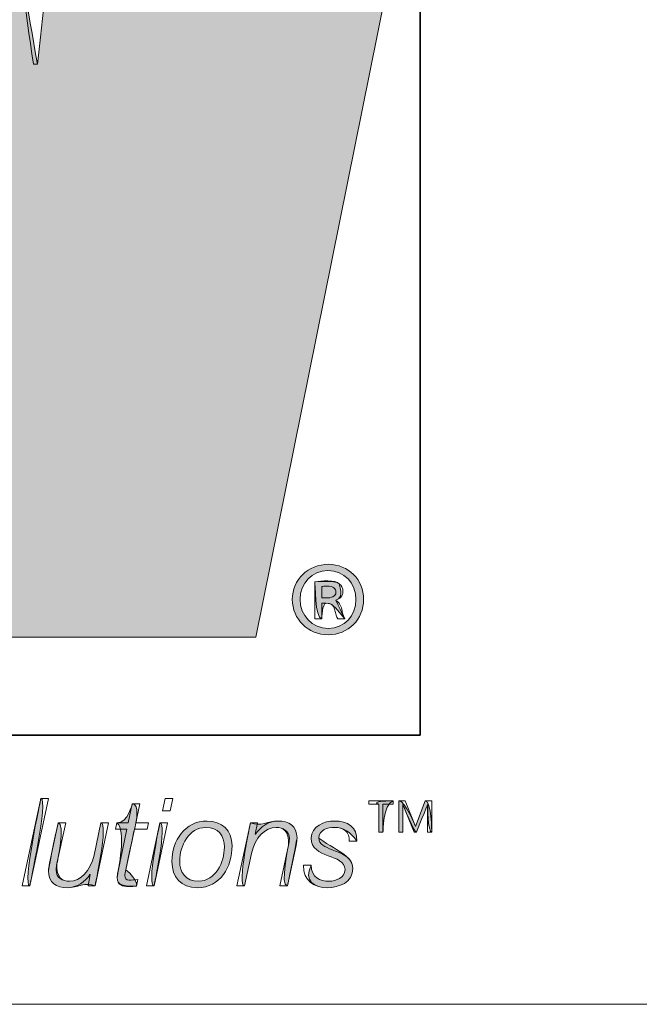
# Model space of a CAD drawing. Units: inches. Extents: x -2.3 to 13.3, y 3.1 to 13.9.
# Drawn here: x 7.2 to 7.4, y 3.1 to 3.5 of the extents above; entities that cross this region are included whole.
import ezdxf

# ---------------------------------------------------------------- set-up
doc = ezdxf.new("R2010")
doc.units = ezdxf.units.IN
doc.header["$MEASUREMENT"] = 0
doc.layers.add('Layer 1', color=7, linetype='Continuous')

# ---------------------------------------------------------------- blocks, each defined once
blk = doc.blocks.new('block 3')
at = {"layer": 'Layer 1', "color": 7, "lineweight": 18, "true_color": 0xffffff}
blk.add_lwpolyline([(-2.29514, 3.12702), (13.29514, 3.12702)], dxfattribs=at)
blk = doc.blocks.new('block 57')
at = {"layer": 'Layer 1', "color": 8, "lineweight": 35, "true_color": 0x6d6e70}
blk.add_lwpolyline([(7.30821, 3.22178), (6.4768, 3.22178), (6.4768, 3.8202), (7.30821, 3.8202), (7.30821, 3.22178)], dxfattribs=at)
blk = doc.blocks.new('block 61')
at = {"layer": 'Layer 1', "lineweight": 0}
blk.add_open_spline([(7.21729, 3.7879), (7.21729, 3.7879), (7.18558, 3.57357), (7.18558, 3.57357), (7.17918, 3.53193), (7.17775, 3.49108), (7.17357, 3.45794), (7.17357, 3.45794), (7.17213, 3.45794), (7.17213, 3.45794), (7.16649, 3.49669), (7.16228, 3.53477), (7.15595, 3.57357), (7.15595, 3.57357), (7.11934, 3.7879), (7.11934, 3.7879), (7.11934, 3.7879), (6.99587, 3.7879), (6.99587, 3.7879), (6.99587, 3.7879), (6.95847, 3.57357), (6.95847, 3.57357), (6.95143, 3.53408), (6.95071, 3.49527), (6.94653, 3.45577), (6.94653, 3.45577), (6.94509, 3.45577), (6.94509, 3.45577), (6.94017, 3.49527), (6.93596, 3.53408), (6.93031, 3.57357), (6.93031, 3.57357), (6.89856, 3.7879), (6.89856, 3.7879), (6.89856, 3.7879), (6.75688, 3.7879), (6.75688, 3.7879), (6.75688, 3.7879), (6.75923, 3.77744), (6.75923, 3.77744), (6.75923, 3.77744), (6.79134, 3.63321), (6.79134, 3.63321), (6.79134, 3.63321), (6.86163, 3.31771), (6.86163, 3.31771), (6.86163, 3.31771), (6.87533, 3.25623), (6.87533, 3.25623), (6.87533, 3.25623), (7.01492, 3.25623), (7.01492, 3.25623), (7.01492, 3.25623), (7.0452, 3.47202), (7.0452, 3.47202), (7.05153, 3.51501), (7.05297, 3.5524), (7.05656, 3.58906), (7.05656, 3.58906), (7.05793, 3.58906), (7.05793, 3.58906), (7.06282, 3.5524), (7.06501, 3.51501), (7.07274, 3.47202), (7.07274, 3.47202), (7.11151, 3.25623), (7.11151, 3.25623), (7.11151, 3.25623), (7.25042, 3.25623), (7.25042, 3.25623), (7.25042, 3.25623), (7.3576, 3.7879), (7.3576, 3.7879), (7.3576, 3.7879), (7.21729, 3.7879), (7.21729, 3.7879)], degree=3, knots=[0, 0, 0, 0, 1, 1, 1, 2, 2, 2, 3, 3, 3, 4, 4, 4, 5, 5, 5, 6, 6, 6, 7, 7, 7, 8, 8, 8, 9, 9, 9, 10, 10, 10, 11, 11, 11, 12, 12, 12, 13, 13, 13, 14, 14, 14, 15, 15, 15, 16, 16, 16, 17, 17, 17, 18, 18, 18, 19, 19, 19, 20, 20, 20, 21, 21, 21, 22, 22, 22, 23, 23, 23, 24, 24, 24, 25, 25, 25, 25], dxfattribs=at)
blk = doc.blocks.new('block 62')
at = {"layer": 'Layer 1', "true_color": 0xee7623}
h = blk.add_hatch(color=30, dxfattribs=at)
h.dxf.hatch_style = 2
edge = h.paths.add_edge_path()
edge.add_spline(control_points=[(7.21729, 3.7879), (7.21729, 3.7879), (7.18558, 3.57357), (7.18558, 3.57357), (7.17918, 3.53193), (7.17775, 3.49108), (7.17357, 3.45794), (7.16649, 3.49669), (7.16228, 3.53477), (7.15595, 3.57357), (7.15595, 3.57357), (7.11934, 3.7879), (7.11934, 3.7879), (7.11934, 3.7879), (6.99587, 3.7879), (6.99587, 3.7879), (6.99587, 3.7879), (6.95847, 3.57357), (6.95847, 3.57357), (6.95143, 3.53408), (6.95071, 3.49527), (6.94653, 3.45577), (6.94017, 3.49527), (6.93596, 3.53408), (6.93031, 3.57357), (6.93031, 3.57357), (6.89856, 3.7879), (6.89856, 3.7879), (6.89856, 3.7879), (6.75688, 3.7879), (6.75688, 3.7879), (6.75688, 3.7879), (6.75923, 3.77744), (6.75923, 3.77744), (6.75923, 3.77744), (6.79134, 3.63321), (6.79134, 3.63321), (6.79134, 3.63321), (6.86163, 3.31771), (6.86163, 3.31771), (6.86163, 3.31771), (6.87533, 3.25623), (6.87533, 3.25623), (6.87533, 3.25623), (7.01492, 3.25623), (7.01492, 3.25623), (7.01492, 3.25623), (7.0452, 3.47202), (7.0452, 3.47202), (7.05153, 3.51501), (7.05297, 3.5524), (7.05656, 3.58906), (7.06282, 3.5524), (7.06501, 3.51501), (7.07274, 3.47202), (7.07274, 3.47202), (7.11151, 3.25623), (7.11151, 3.25623), (7.11151, 3.25623), (7.25042, 3.25623), (7.25042, 3.25623), (7.25042, 3.25623), (7.3576, 3.7879), (7.3576, 3.7879), (7.3576, 3.7879), (7.21729, 3.7879), (7.21729, 3.7879)], knot_values=[0, 0, 0, 0, 1, 1, 1, 2, 2, 2, 3, 3, 3, 4, 4, 4, 5, 5, 5, 6, 6, 6, 7, 7, 7, 8, 8, 8, 9, 9, 9, 10, 10, 10, 11, 11, 11, 12, 12, 12, 13, 13, 13, 14, 14, 14, 15, 15, 15, 16, 16, 16, 17, 17, 17, 18, 18, 18, 19, 19, 19, 20, 20, 20, 21, 21, 21, 22, 22, 22, 22], degree=3, periodic=1)
at = {"layer": 'Layer 1', "lineweight": 0}
blk.add_open_spline([(7.21729, 3.7879), (7.21729, 3.7879), (7.18558, 3.57357), (7.18558, 3.57357), (7.17918, 3.53193), (7.17775, 3.49108), (7.17357, 3.45794), (7.16649, 3.49669), (7.16228, 3.53477), (7.15595, 3.57357), (7.15595, 3.57357), (7.11934, 3.7879), (7.11934, 3.7879), (7.11934, 3.7879), (6.99587, 3.7879), (6.99587, 3.7879), (6.99587, 3.7879), (6.95847, 3.57357), (6.95847, 3.57357), (6.95143, 3.53408), (6.95071, 3.49527), (6.94653, 3.45577), (6.94017, 3.49527), (6.93596, 3.53408), (6.93031, 3.57357), (6.93031, 3.57357), (6.89856, 3.7879), (6.89856, 3.7879), (6.89856, 3.7879), (6.75688, 3.7879), (6.75688, 3.7879), (6.75688, 3.7879), (6.75923, 3.77744), (6.75923, 3.77744), (6.75923, 3.77744), (6.79134, 3.63321), (6.79134, 3.63321), (6.79134, 3.63321), (6.86163, 3.31771), (6.86163, 3.31771), (6.86163, 3.31771), (6.87533, 3.25623), (6.87533, 3.25623), (6.87533, 3.25623), (7.01492, 3.25623), (7.01492, 3.25623), (7.01492, 3.25623), (7.0452, 3.47202), (7.0452, 3.47202), (7.05153, 3.51501), (7.05297, 3.5524), (7.05656, 3.58906), (7.06282, 3.5524), (7.06501, 3.51501), (7.07274, 3.47202), (7.07274, 3.47202), (7.11151, 3.25623), (7.11151, 3.25623), (7.11151, 3.25623), (7.25042, 3.25623), (7.25042, 3.25623), (7.25042, 3.25623), (7.3576, 3.7879), (7.3576, 3.7879), (7.3576, 3.7879), (7.21729, 3.7879), (7.21729, 3.7879)], degree=3, knots=[0, 0, 0, 0, 1, 1, 1, 2, 2, 2, 3, 3, 3, 4, 4, 4, 5, 5, 5, 6, 6, 6, 7, 7, 7, 8, 8, 8, 9, 9, 9, 10, 10, 10, 11, 11, 11, 12, 12, 12, 13, 13, 13, 14, 14, 14, 15, 15, 15, 16, 16, 16, 17, 17, 17, 18, 18, 18, 19, 19, 19, 20, 20, 20, 21, 21, 21, 22, 22, 22, 22], dxfattribs=at)
blk = doc.blocks.new('block 63')
at = {"layer": 'Layer 1', "lineweight": 0}
blk.add_open_spline([(7.28835, 3.26958), (7.28835, 3.26253), (7.28292, 3.25711), (7.27587, 3.25711), (7.26882, 3.25711), (7.26324, 3.26253), (7.26324, 3.26958), (7.26324, 3.27648), (7.26882, 3.2819), (7.27595, 3.2819), (7.28292, 3.2819), (7.28835, 3.27648), (7.28835, 3.26958)], degree=3, knots=[0, 0, 0, 0, 1, 1, 1, 2, 2, 2, 3, 3, 3, 4, 4, 4, 4], dxfattribs=at)
blk = doc.blocks.new('block 64')
at = {"layer": 'Layer 1', "lineweight": 0}
blk.add_open_spline([(7.26595, 3.26958), (7.26595, 3.26385), (7.27022, 3.25935), (7.27595, 3.25935), (7.28145, 3.25928), (7.28564, 3.26385), (7.28564, 3.2695), (7.28564, 3.27516), (7.28145, 3.27973), (7.2758, 3.27973), (7.27022, 3.27973), (7.26595, 3.27516), (7.26595, 3.26958)], degree=3, knots=[0, 0, 0, 0, 1, 1, 1, 2, 2, 2, 3, 3, 3, 4, 4, 4, 4], dxfattribs=at)
blk = doc.blocks.new('block 65')
at = {"layer": 'Layer 1', "lineweight": 0}
blk.add_open_spline([(7.27363, 3.26276), (7.27363, 3.26276), (7.27122, 3.26276), (7.27122, 3.26276), (7.27122, 3.26276), (7.27122, 3.2757), (7.27122, 3.2757), (7.27254, 3.27594), (7.27394, 3.27609), (7.27572, 3.27609), (7.27789, 3.27609), (7.27897, 3.2757), (7.27975, 3.27508), (7.28052, 3.27454), (7.28106, 3.27353), (7.28106, 3.27229), (7.28106, 3.27074), (7.2799, 3.26974), (7.27858, 3.26927), (7.27858, 3.26927), (7.27858, 3.26912), (7.27858, 3.26912), (7.27967, 3.26865), (7.28029, 3.26764), (7.28068, 3.26594), (7.28106, 3.264), (7.28137, 3.26323), (7.28168, 3.26276), (7.28168, 3.26276), (7.27921, 3.26276), (7.27921, 3.26276), (7.27882, 3.26323), (7.27851, 3.26439), (7.27812, 3.2661), (7.27781, 3.26757), (7.27696, 3.26819), (7.27518, 3.26819), (7.27518, 3.26819), (7.27363, 3.26819), (7.27363, 3.26819), (7.27363, 3.26819), (7.27363, 3.26276), (7.27363, 3.26276)], degree=3, knots=[0, 0, 0, 0, 1, 1, 1, 2, 2, 2, 3, 3, 3, 4, 4, 4, 5, 5, 5, 6, 6, 6, 7, 7, 7, 8, 8, 8, 9, 9, 9, 10, 10, 10, 11, 11, 11, 12, 12, 12, 13, 13, 13, 14, 14, 14, 14], dxfattribs=at)
blk = doc.blocks.new('block 66')
at = {"layer": 'Layer 1', "lineweight": 0}
blk.add_open_spline([(7.27363, 3.27005), (7.27363, 3.27005), (7.27525, 3.27005), (7.27525, 3.27005), (7.27696, 3.27005), (7.27858, 3.27059), (7.27858, 3.27206), (7.27858, 3.2733), (7.27773, 3.27423), (7.27549, 3.27423), (7.27456, 3.27423), (7.27401, 3.27415), (7.27363, 3.27408), (7.27363, 3.27408), (7.27363, 3.27005), (7.27363, 3.27005)], degree=3, knots=[0, 0, 0, 0, 1, 1, 1, 2, 2, 2, 3, 3, 3, 4, 4, 4, 5, 5, 5, 5], dxfattribs=at)
blk = doc.blocks.new('block 67')
at = {"layer": 'Layer 1', "true_color": 0x231f20}
h = blk.add_hatch(color=250, dxfattribs=at)
h.dxf.hatch_style = 2
edge = h.paths.add_edge_path()
edge.add_spline(control_points=[(7.28835, 3.26958), (7.28835, 3.26253), (7.28292, 3.25711), (7.27587, 3.25711), (7.26882, 3.25711), (7.26324, 3.26253), (7.26324, 3.26958), (7.26324, 3.27648), (7.26882, 3.2819), (7.27595, 3.2819), (7.28292, 3.2819), (7.28835, 3.27648), (7.28835, 3.26958)], knot_values=[0, 0, 0, 0, 1, 1, 1, 2, 2, 2, 3, 3, 3, 4, 4, 4, 4], degree=3, periodic=1)
edge = h.paths.add_edge_path()
edge.add_spline(control_points=[(7.26595, 3.26958), (7.26595, 3.26385), (7.27022, 3.25935), (7.27595, 3.25935), (7.28145, 3.25928), (7.28564, 3.26385), (7.28564, 3.2695), (7.28564, 3.27516), (7.28145, 3.27973), (7.2758, 3.27973), (7.27022, 3.27973), (7.26595, 3.27516), (7.26595, 3.26958)], knot_values=[0, 0, 0, 0, 1, 1, 1, 2, 2, 2, 3, 3, 3, 4, 4, 4, 4], degree=3, periodic=1)
edge = h.paths.add_edge_path()
edge.add_spline(control_points=[(7.27363, 3.26276), (7.27122, 3.26276), (7.27122, 3.2757), (7.27122, 3.2757), (7.27789, 3.27609), (7.27897, 3.2757), (7.27975, 3.27508), (7.28106, 3.27074), (7.2799, 3.26974), (7.27858, 3.26927), (7.28106, 3.264), (7.28137, 3.26323), (7.28168, 3.26276), (7.27781, 3.26757), (7.27696, 3.26819), (7.27518, 3.26819), (7.27363, 3.26819), (7.27363, 3.26276), (7.27363, 3.26276)], knot_values=[0, 0, 0, 0, 1, 1, 1, 2, 2, 2, 3, 3, 3, 4, 4, 4, 5, 5, 5, 6, 6, 6, 6], degree=3, periodic=1)
at = {"layer": 'Layer 1', "lineweight": 0}
blk.add_lwpolyline([(7.27363, 3.27005), (7.27363, 3.27005)], dxfattribs=at)
for points, knots in [([(7.28835, 3.26958), (7.28835, 3.26253), (7.28292, 3.25711), (7.27587, 3.25711), (7.26882, 3.25711), (7.26324, 3.26253), (7.26324, 3.26958), (7.26324, 3.27648), (7.26882, 3.2819), (7.27595, 3.2819), (7.28292, 3.2819), (7.28835, 3.27648), (7.28835, 3.26958)], [0, 0, 0, 0, 1, 1, 1, 2, 2, 2, 3, 3, 3, 4, 4, 4, 4]), ([(7.26595, 3.26958), (7.26595, 3.26385), (7.27022, 3.25935), (7.27595, 3.25935), (7.28145, 3.25928), (7.28564, 3.26385), (7.28564, 3.2695), (7.28564, 3.27516), (7.28145, 3.27973), (7.2758, 3.27973), (7.27022, 3.27973), (7.26595, 3.27516), (7.26595, 3.26958)], [0, 0, 0, 0, 1, 1, 1, 2, 2, 2, 3, 3, 3, 4, 4, 4, 4]), ([(7.27363, 3.26276), (7.27122, 3.26276), (7.27122, 3.2757), (7.27122, 3.2757), (7.27789, 3.27609), (7.27897, 3.2757), (7.27975, 3.27508), (7.28106, 3.27074), (7.2799, 3.26974), (7.27858, 3.26927), (7.28106, 3.264), (7.28137, 3.26323), (7.28168, 3.26276), (7.27781, 3.26757), (7.27696, 3.26819), (7.27518, 3.26819), (7.27363, 3.26819), (7.27363, 3.26276), (7.27363, 3.26276)], [0, 0, 0, 0, 1, 1, 1, 2, 2, 2, 3, 3, 3, 4, 4, 4, 5, 5, 5, 6, 6, 6, 6])]:
    blk.add_open_spline(points, degree=3, knots=knots, dxfattribs=at)
blk = doc.blocks.new('block 121')
at = {"layer": 'Layer 1', "lineweight": 0}
blk.add_lwpolyline([(7.17476, 3.19941), (7.17747, 3.19941), (7.17085, 3.16872), (7.16814, 3.16872), (7.17476, 3.19941)], dxfattribs=at)
blk = doc.blocks.new('block 122')
at = {"layer": 'Layer 1', "true_color": 0x231f20}
h = blk.add_hatch(color=250, dxfattribs=at)
h.dxf.hatch_style = 2
edge = h.paths.add_edge_path()
edge.add_spline(control_points=[(7.17476, 3.19941), (7.17747, 3.19941), (7.17085, 3.16872), (7.17085, 3.16872), (7.16814, 3.16872), (7.17476, 3.19941), (7.17476, 3.19941), (7.17476, 3.19941), (7.17476, 3.19941), (7.17476, 3.19941)], knot_values=[0, 0, 0, 0, 1, 1, 1, 2, 2, 2, 3, 3, 3, 3], degree=3, periodic=1)
at = {"layer": 'Layer 1', "lineweight": 0}
blk.add_open_spline([(7.17476, 3.19941), (7.17747, 3.19941), (7.17085, 3.16872), (7.17085, 3.16872), (7.16814, 3.16872), (7.17476, 3.19941), (7.17476, 3.19941), (7.17476, 3.19941), (7.17476, 3.19941), (7.17476, 3.19941)], degree=3, knots=[0, 0, 0, 0, 1, 1, 1, 2, 2, 2, 3, 3, 3, 3], dxfattribs=at)
blk = doc.blocks.new('block 123')
at = {"layer": 'Layer 1', "lineweight": 0}
blk.add_open_spline([(7.19384, 3.16872), (7.19384, 3.16872), (7.19135, 3.16872), (7.19135, 3.16872), (7.19135, 3.16872), (7.19212, 3.17276), (7.19212, 3.17276), (7.19212, 3.17276), (7.19204, 3.17276), (7.19204, 3.17276), (7.19036, 3.17014), (7.18744, 3.16807), (7.18413, 3.16807), (7.18026, 3.16807), (7.17743, 3.16979), (7.17743, 3.17405), (7.17743, 3.17474), (7.17755, 3.17564), (7.17777, 3.17667), (7.17777, 3.17667), (7.18082, 3.1909), (7.18082, 3.1909), (7.18082, 3.1909), (7.18353, 3.1909), (7.18353, 3.1909), (7.18353, 3.1909), (7.18043, 3.17658), (7.18043, 3.17658), (7.18026, 3.1759), (7.18013, 3.17508), (7.18013, 3.17435), (7.18013, 3.17143), (7.18237, 3.17035), (7.18478, 3.17035), (7.18869, 3.17035), (7.19225, 3.17388), (7.19346, 3.17951), (7.19346, 3.17951), (7.19591, 3.1909), (7.19591, 3.1909), (7.19591, 3.1909), (7.19861, 3.1909), (7.19861, 3.1909), (7.19861, 3.1909), (7.19384, 3.16872), (7.19384, 3.16872)], degree=3, knots=[0, 0, 0, 0, 1, 1, 1, 2, 2, 2, 3, 3, 3, 4, 4, 4, 5, 5, 5, 6, 6, 6, 7, 7, 7, 8, 8, 8, 9, 9, 9, 10, 10, 10, 11, 11, 11, 12, 12, 12, 13, 13, 13, 14, 14, 14, 15, 15, 15, 15], dxfattribs=at)
blk = doc.blocks.new('block 124')
at = {"layer": 'Layer 1', "true_color": 0x231f20}
h = blk.add_hatch(color=250, dxfattribs=at)
h.dxf.hatch_style = 2
edge = h.paths.add_edge_path()
edge.add_spline(control_points=[(7.19384, 3.16872), (7.19036, 3.17014), (7.18744, 3.16807), (7.18413, 3.16807), (7.18026, 3.16807), (7.17743, 3.16979), (7.17743, 3.17405), (7.17777, 3.17667), (7.18082, 3.1909), (7.18082, 3.1909), (7.18353, 3.1909), (7.18043, 3.17658), (7.18043, 3.17658), (7.18013, 3.17143), (7.18237, 3.17035), (7.18478, 3.17035), (7.18869, 3.17035), (7.19225, 3.17388), (7.19346, 3.17951), (7.19346, 3.17951), (7.19591, 3.1909), (7.19591, 3.1909), (7.19861, 3.1909), (7.19384, 3.16872), (7.19384, 3.16872)], knot_values=[0, 0, 0, 0, 1, 1, 1, 2, 2, 2, 3, 3, 3, 4, 4, 4, 5, 5, 5, 6, 6, 6, 7, 7, 7, 8, 8, 8, 8], degree=3, periodic=1)
at = {"layer": 'Layer 1', "lineweight": 0}
blk.add_open_spline([(7.19384, 3.16872), (7.19036, 3.17014), (7.18744, 3.16807), (7.18413, 3.16807), (7.18026, 3.16807), (7.17743, 3.16979), (7.17743, 3.17405), (7.17777, 3.17667), (7.18082, 3.1909), (7.18082, 3.1909), (7.18353, 3.1909), (7.18043, 3.17658), (7.18043, 3.17658), (7.18013, 3.17143), (7.18237, 3.17035), (7.18478, 3.17035), (7.18869, 3.17035), (7.19225, 3.17388), (7.19346, 3.17951), (7.19346, 3.17951), (7.19591, 3.1909), (7.19591, 3.1909), (7.19861, 3.1909), (7.19384, 3.16872), (7.19384, 3.16872)], degree=3, knots=[0, 0, 0, 0, 1, 1, 1, 2, 2, 2, 3, 3, 3, 4, 4, 4, 5, 5, 5, 6, 6, 6, 7, 7, 7, 8, 8, 8, 8], dxfattribs=at)
blk = doc.blocks.new('block 125')
at = {"layer": 'Layer 1', "lineweight": 0}
blk.add_open_spline([(7.20149, 3.1909), (7.20149, 3.1909), (7.20548, 3.1909), (7.20548, 3.1909), (7.20548, 3.1909), (7.2069, 3.1976), (7.2069, 3.1976), (7.2069, 3.1976), (7.20961, 3.1976), (7.20961, 3.1976), (7.20961, 3.1976), (7.20819, 3.1909), (7.20819, 3.1909), (7.20819, 3.1909), (7.21262, 3.1909), (7.21262, 3.1909), (7.21262, 3.1909), (7.21219, 3.18862), (7.21219, 3.18862), (7.21219, 3.18862), (7.20767, 3.18862), (7.20767, 3.18862), (7.20767, 3.18862), (7.20462, 3.17439), (7.20462, 3.17439), (7.20441, 3.17336), (7.20432, 3.17297), (7.20432, 3.17229), (7.20432, 3.17151), (7.20471, 3.17074), (7.20574, 3.17074), (7.20681, 3.17074), (7.20785, 3.17082), (7.20892, 3.171), (7.20892, 3.171), (7.20845, 3.16863), (7.20845, 3.16863), (7.20755, 3.16855), (7.2066, 3.16846), (7.2057, 3.16846), (7.20368, 3.16846), (7.20161, 3.16898), (7.20161, 3.17164), (7.20161, 3.17211), (7.2017, 3.17293), (7.20192, 3.17392), (7.20192, 3.17392), (7.20497, 3.18862), (7.20497, 3.18862), (7.20497, 3.18862), (7.20097, 3.18862), (7.20097, 3.18862), (7.20097, 3.18862), (7.20149, 3.1909), (7.20149, 3.1909)], degree=3, knots=[0, 0, 0, 0, 1, 1, 1, 2, 2, 2, 3, 3, 3, 4, 4, 4, 5, 5, 5, 6, 6, 6, 7, 7, 7, 8, 8, 8, 9, 9, 9, 10, 10, 10, 11, 11, 11, 12, 12, 12, 13, 13, 13, 14, 14, 14, 15, 15, 15, 16, 16, 16, 17, 17, 17, 18, 18, 18, 18], dxfattribs=at)
blk = doc.blocks.new('block 126')
at = {"layer": 'Layer 1', "true_color": 0x231f20}
h = blk.add_hatch(color=250, dxfattribs=at)
h.dxf.hatch_style = 2
edge = h.paths.add_edge_path()
edge.add_spline(control_points=[(7.20149, 3.1909), (7.20548, 3.1909), (7.2069, 3.1976), (7.2069, 3.1976), (7.20961, 3.1976), (7.20819, 3.1909), (7.20819, 3.1909), (7.20767, 3.18862), (7.20462, 3.17439), (7.20462, 3.17439), (7.20892, 3.171), (7.20845, 3.16863), (7.20845, 3.16863), (7.20368, 3.16846), (7.20161, 3.16898), (7.20161, 3.17164), (7.20192, 3.17392), (7.20497, 3.18862), (7.20149, 3.1909)], knot_values=[0, 0, 0, 0, 1, 1, 1, 2, 2, 2, 3, 3, 3, 4, 4, 4, 5, 5, 5, 6, 6, 6, 6], degree=3, periodic=1)
at = {"layer": 'Layer 1', "lineweight": 0}
blk.add_open_spline([(7.20149, 3.1909), (7.20548, 3.1909), (7.2069, 3.1976), (7.2069, 3.1976), (7.20961, 3.1976), (7.20819, 3.1909), (7.20819, 3.1909), (7.20767, 3.18862), (7.20462, 3.17439), (7.20462, 3.17439), (7.20892, 3.171), (7.20845, 3.16863), (7.20845, 3.16863), (7.20368, 3.16846), (7.20161, 3.16898), (7.20161, 3.17164), (7.20192, 3.17392), (7.20497, 3.18862), (7.20149, 3.1909)], degree=3, knots=[0, 0, 0, 0, 1, 1, 1, 2, 2, 2, 3, 3, 3, 4, 4, 4, 5, 5, 5, 6, 6, 6, 6], dxfattribs=at)
blk = doc.blocks.new('block 127')
at = {"layer": 'Layer 1', "lineweight": 0}
blk.add_lwpolyline([(7.21665, 3.1909), (7.21936, 3.1909), (7.21459, 3.16872), (7.21188, 3.16872), (7.21665, 3.1909)], dxfattribs=at)
blk = doc.blocks.new('block 128')
at = {"layer": 'Layer 1', "lineweight": 0}
blk.add_lwpolyline([(7.2185, 3.19941), (7.22121, 3.19941), (7.22026, 3.19507), (7.21755, 3.19507), (7.2185, 3.19941)], dxfattribs=at)
blk = doc.blocks.new('block 129')
at = {"layer": 'Layer 1', "true_color": 0x231f20}
h = blk.add_hatch(color=250, dxfattribs=at)
h.dxf.hatch_style = 2
edge = h.paths.add_edge_path()
edge.add_spline(control_points=[(7.21665, 3.1909), (7.21936, 3.1909), (7.21459, 3.16872), (7.21459, 3.16872), (7.21188, 3.16872), (7.21665, 3.1909), (7.21665, 3.1909), (7.21665, 3.1909), (7.21665, 3.1909), (7.21665, 3.1909)], knot_values=[0, 0, 0, 0, 1, 1, 1, 2, 2, 2, 3, 3, 3, 3], degree=3, periodic=1)
at = {"layer": 'Layer 1', "lineweight": 0}
blk.add_lwpolyline([(7.2185, 3.19941), (7.2185, 3.19941)], dxfattribs=at)
blk.add_open_spline([(7.21665, 3.1909), (7.21936, 3.1909), (7.21459, 3.16872), (7.21459, 3.16872), (7.21188, 3.16872), (7.21665, 3.1909), (7.21665, 3.1909), (7.21665, 3.1909), (7.21665, 3.1909), (7.21665, 3.1909)], degree=3, knots=[0, 0, 0, 0, 1, 1, 1, 2, 2, 2, 3, 3, 3, 3], dxfattribs=at)
blk = doc.blocks.new('block 130')
at = {"layer": 'Layer 1', "lineweight": 0}
blk.add_open_spline([(7.24205, 3.18286), (7.24205, 3.17538), (7.23797, 3.16807), (7.22976, 3.16807), (7.22404, 3.16807), (7.2209, 3.17177), (7.2209, 3.17731), (7.2209, 3.18458), (7.22537, 3.19154), (7.23328, 3.19154), (7.23844, 3.19154), (7.24205, 3.18832), (7.24205, 3.18286)], degree=3, knots=[0, 0, 0, 0, 1, 1, 1, 2, 2, 2, 3, 3, 3, 4, 4, 4, 4], dxfattribs=at)
blk = doc.blocks.new('block 131')
at = {"layer": 'Layer 1', "lineweight": 0}
blk.add_open_spline([(7.23934, 3.1823), (7.23934, 3.18643), (7.23715, 3.18927), (7.23281, 3.18927), (7.22688, 3.18927), (7.22361, 3.18277), (7.22361, 3.17757), (7.22361, 3.17327), (7.22576, 3.17035), (7.23027, 3.17035), (7.23621, 3.17035), (7.23934, 3.17714), (7.23934, 3.1823)], degree=3, knots=[0, 0, 0, 0, 1, 1, 1, 2, 2, 2, 3, 3, 3, 4, 4, 4, 4], dxfattribs=at)
blk = doc.blocks.new('block 132')
at = {"layer": 'Layer 1', "true_color": 0x231f20}
h = blk.add_hatch(color=250, dxfattribs=at)
h.dxf.hatch_style = 2
edge = h.paths.add_edge_path()
edge.add_spline(control_points=[(7.24205, 3.18286), (7.24205, 3.17538), (7.23797, 3.16807), (7.22976, 3.16807), (7.22404, 3.16807), (7.2209, 3.17177), (7.2209, 3.17731), (7.2209, 3.18458), (7.22537, 3.19154), (7.23328, 3.19154), (7.23844, 3.19154), (7.24205, 3.18832), (7.24205, 3.18286)], knot_values=[0, 0, 0, 0, 1, 1, 1, 2, 2, 2, 3, 3, 3, 4, 4, 4, 4], degree=3, periodic=1)
edge = h.paths.add_edge_path()
edge.add_spline(control_points=[(7.23934, 3.1823), (7.23934, 3.18643), (7.23715, 3.18927), (7.23281, 3.18927), (7.22688, 3.18927), (7.22361, 3.18277), (7.22361, 3.17757), (7.22361, 3.17327), (7.22576, 3.17035), (7.23027, 3.17035), (7.23621, 3.17035), (7.23934, 3.17714), (7.23934, 3.1823)], knot_values=[0, 0, 0, 0, 1, 1, 1, 2, 2, 2, 3, 3, 3, 4, 4, 4, 4], degree=3, periodic=1)
at = {"layer": 'Layer 1', "lineweight": 0}
for points in [[(7.24205, 3.18286), (7.24205, 3.17538), (7.23797, 3.16807), (7.22976, 3.16807), (7.22404, 3.16807), (7.2209, 3.17177), (7.2209, 3.17731), (7.2209, 3.18458), (7.22537, 3.19154), (7.23328, 3.19154), (7.23844, 3.19154), (7.24205, 3.18832), (7.24205, 3.18286)], [(7.23934, 3.1823), (7.23934, 3.18643), (7.23715, 3.18927), (7.23281, 3.18927), (7.22688, 3.18927), (7.22361, 3.18277), (7.22361, 3.17757), (7.22361, 3.17327), (7.22576, 3.17035), (7.23027, 3.17035), (7.23621, 3.17035), (7.23934, 3.17714), (7.23934, 3.1823)]]:
    blk.add_open_spline(points, degree=3, knots=[0, 0, 0, 0, 1, 1, 1, 2, 2, 2, 3, 3, 3, 4, 4, 4, 4], dxfattribs=at)
blk = doc.blocks.new('block 133')
at = {"layer": 'Layer 1', "lineweight": 0}
blk.add_open_spline([(7.24849, 3.1909), (7.24849, 3.1909), (7.25098, 3.1909), (7.25098, 3.1909), (7.25098, 3.1909), (7.25021, 3.18686), (7.25021, 3.18686), (7.25021, 3.18686), (7.25029, 3.18686), (7.25029, 3.18686), (7.25197, 3.18948), (7.25489, 3.19154), (7.2582, 3.19154), (7.26207, 3.19154), (7.2649, 3.18982), (7.2649, 3.18557), (7.2649, 3.18488), (7.26478, 3.18398), (7.26456, 3.18295), (7.26456, 3.18295), (7.26151, 3.16872), (7.26151, 3.16872), (7.26151, 3.16872), (7.2588, 3.16872), (7.2588, 3.16872), (7.2588, 3.16872), (7.2619, 3.18303), (7.2619, 3.18303), (7.26207, 3.18372), (7.2622, 3.18454), (7.2622, 3.18527), (7.2622, 3.18819), (7.25996, 3.18927), (7.25755, 3.18927), (7.25364, 3.18927), (7.25008, 3.18574), (7.24887, 3.18011), (7.24887, 3.18011), (7.24642, 3.16872), (7.24642, 3.16872), (7.24642, 3.16872), (7.24372, 3.16872), (7.24372, 3.16872), (7.24372, 3.16872), (7.24849, 3.1909), (7.24849, 3.1909)], degree=3, knots=[0, 0, 0, 0, 1, 1, 1, 2, 2, 2, 3, 3, 3, 4, 4, 4, 5, 5, 5, 6, 6, 6, 7, 7, 7, 8, 8, 8, 9, 9, 9, 10, 10, 10, 11, 11, 11, 12, 12, 12, 13, 13, 13, 14, 14, 14, 15, 15, 15, 15], dxfattribs=at)
blk = doc.blocks.new('block 134')
at = {"layer": 'Layer 1', "true_color": 0x231f20}
h = blk.add_hatch(color=250, dxfattribs=at)
h.dxf.hatch_style = 2
edge = h.paths.add_edge_path()
edge.add_spline(control_points=[(7.24849, 3.1909), (7.25197, 3.18948), (7.25489, 3.19154), (7.2582, 3.19154), (7.26207, 3.19154), (7.2649, 3.18982), (7.2649, 3.18557), (7.26456, 3.18295), (7.26151, 3.16872), (7.26151, 3.16872), (7.2588, 3.16872), (7.2619, 3.18303), (7.2619, 3.18303), (7.2622, 3.18819), (7.25996, 3.18927), (7.25755, 3.18927), (7.25364, 3.18927), (7.25008, 3.18574), (7.24887, 3.18011), (7.24887, 3.18011), (7.24642, 3.16872), (7.24642, 3.16872), (7.24372, 3.16872), (7.24849, 3.1909), (7.24849, 3.1909)], knot_values=[0, 0, 0, 0, 1, 1, 1, 2, 2, 2, 3, 3, 3, 4, 4, 4, 5, 5, 5, 6, 6, 6, 7, 7, 7, 8, 8, 8, 8], degree=3, periodic=1)
at = {"layer": 'Layer 1', "lineweight": 0}
blk.add_open_spline([(7.24849, 3.1909), (7.25197, 3.18948), (7.25489, 3.19154), (7.2582, 3.19154), (7.26207, 3.19154), (7.2649, 3.18982), (7.2649, 3.18557), (7.26456, 3.18295), (7.26151, 3.16872), (7.26151, 3.16872), (7.2588, 3.16872), (7.2619, 3.18303), (7.2619, 3.18303), (7.2622, 3.18819), (7.25996, 3.18927), (7.25755, 3.18927), (7.25364, 3.18927), (7.25008, 3.18574), (7.24887, 3.18011), (7.24887, 3.18011), (7.24642, 3.16872), (7.24642, 3.16872), (7.24372, 3.16872), (7.24849, 3.1909), (7.24849, 3.1909)], degree=3, knots=[0, 0, 0, 0, 1, 1, 1, 2, 2, 2, 3, 3, 3, 4, 4, 4, 5, 5, 5, 6, 6, 6, 7, 7, 7, 8, 8, 8, 8], dxfattribs=at)
blk = doc.blocks.new('block 135')
at = {"layer": 'Layer 1', "lineweight": 0}
blk.add_open_spline([(7.26992, 3.17594), (7.26988, 3.17164), (7.27306, 3.17035), (7.2762, 3.17035), (7.27861, 3.17035), (7.28179, 3.1716), (7.28179, 3.17444), (7.28179, 3.17731), (7.27874, 3.17822), (7.27581, 3.17933), (7.27285, 3.1805), (7.26988, 3.18183), (7.26988, 3.18548), (7.26988, 3.18978), (7.27452, 3.19154), (7.27809, 3.19154), (7.28273, 3.19154), (7.28609, 3.18952), (7.286, 3.18441), (7.286, 3.18441), (7.28329, 3.18441), (7.28329, 3.18441), (7.28351, 3.1878), (7.28114, 3.18927), (7.27809, 3.18927), (7.27573, 3.18927), (7.27259, 3.18853), (7.27259, 3.18548), (7.27259, 3.18342), (7.27478, 3.18239), (7.27727, 3.1814), (7.28033, 3.18019), (7.2845, 3.17895), (7.2845, 3.17487), (7.2845, 3.16988), (7.27977, 3.16807), (7.27555, 3.16807), (7.2713, 3.16807), (7.26696, 3.17039), (7.26722, 3.17594), (7.26722, 3.17594), (7.26992, 3.17594), (7.26992, 3.17594)], degree=3, knots=[0, 0, 0, 0, 1, 1, 1, 2, 2, 2, 3, 3, 3, 4, 4, 4, 5, 5, 5, 6, 6, 6, 7, 7, 7, 8, 8, 8, 9, 9, 9, 10, 10, 10, 11, 11, 11, 12, 12, 12, 13, 13, 13, 14, 14, 14, 14], dxfattribs=at)
blk = doc.blocks.new('block 136')
at = {"layer": 'Layer 1', "true_color": 0x231f20}
h = blk.add_hatch(color=250, dxfattribs=at)
h.dxf.hatch_style = 2
edge = h.paths.add_edge_path()
edge.add_spline(control_points=[(7.26992, 3.17594), (7.26988, 3.17164), (7.27306, 3.17035), (7.2762, 3.17035), (7.27861, 3.17035), (7.28179, 3.1716), (7.28179, 3.17444), (7.28179, 3.17731), (7.27874, 3.17822), (7.27581, 3.17933), (7.27285, 3.1805), (7.26988, 3.18183), (7.26988, 3.18548), (7.26988, 3.18978), (7.27452, 3.19154), (7.27809, 3.19154), (7.28273, 3.19154), (7.28609, 3.18952), (7.286, 3.18441), (7.28351, 3.1878), (7.28114, 3.18927), (7.27809, 3.18927), (7.27573, 3.18927), (7.27259, 3.18853), (7.27259, 3.18548), (7.28033, 3.18019), (7.2845, 3.17895), (7.2845, 3.17487), (7.2845, 3.16988), (7.27977, 3.16807), (7.27555, 3.16807), (7.2713, 3.16807), (7.26696, 3.17039), (7.26992, 3.17594)], knot_values=[0, 0, 0, 0, 1, 1, 1, 2, 2, 2, 3, 3, 3, 4, 4, 4, 5, 5, 5, 6, 6, 6, 7, 7, 7, 8, 8, 8, 9, 9, 9, 10, 10, 10, 11, 11, 11, 11], degree=3, periodic=1)
at = {"layer": 'Layer 1', "lineweight": 0}
blk.add_open_spline([(7.26992, 3.17594), (7.26988, 3.17164), (7.27306, 3.17035), (7.2762, 3.17035), (7.27861, 3.17035), (7.28179, 3.1716), (7.28179, 3.17444), (7.28179, 3.17731), (7.27874, 3.17822), (7.27581, 3.17933), (7.27285, 3.1805), (7.26988, 3.18183), (7.26988, 3.18548), (7.26988, 3.18978), (7.27452, 3.19154), (7.27809, 3.19154), (7.28273, 3.19154), (7.28609, 3.18952), (7.286, 3.18441), (7.28351, 3.1878), (7.28114, 3.18927), (7.27809, 3.18927), (7.27573, 3.18927), (7.27259, 3.18853), (7.27259, 3.18548), (7.28033, 3.18019), (7.2845, 3.17895), (7.2845, 3.17487), (7.2845, 3.16988), (7.27977, 3.16807), (7.27555, 3.16807), (7.2713, 3.16807), (7.26696, 3.17039), (7.26992, 3.17594)], degree=3, knots=[0, 0, 0, 0, 1, 1, 1, 2, 2, 2, 3, 3, 3, 4, 4, 4, 5, 5, 5, 6, 6, 6, 7, 7, 7, 8, 8, 8, 9, 9, 9, 10, 10, 10, 11, 11, 11, 11], dxfattribs=at)
blk = doc.blocks.new('block 137')
at = {"layer": 'Layer 1', "lineweight": 0}
blk.add_lwpolyline([(7.29372, 3.18757), (7.29372, 3.19742), (7.29013, 3.19742), (7.29013, 3.19862), (7.29874, 3.19862), (7.29874, 3.19742), (7.29515, 3.19742), (7.29515, 3.18757), (7.29372, 3.18757)], dxfattribs=at)
blk = doc.blocks.new('block 138')
at = {"layer": 'Layer 1', "lineweight": 0}
blk.add_open_spline([(7.3007, 3.18757), (7.3007, 3.18757), (7.3007, 3.19862), (7.3007, 3.19862), (7.3007, 3.19862), (7.30298, 3.19862), (7.30298, 3.19862), (7.30298, 3.19862), (7.30655, 3.18966), (7.30655, 3.18966), (7.30655, 3.18966), (7.31001, 3.19862), (7.31001, 3.19862), (7.31001, 3.19862), (7.3123, 3.19862), (7.3123, 3.19862), (7.3123, 3.19862), (7.3123, 3.18757), (7.3123, 3.18757), (7.3123, 3.18757), (7.31087, 3.18757), (7.31087, 3.18757), (7.31087, 3.18757), (7.31087, 3.19733), (7.31087, 3.19733), (7.31082, 3.19733), (7.3069, 3.18757), (7.3069, 3.18757), (7.3069, 3.18757), (7.3061, 3.18757), (7.3061, 3.18757), (7.3061, 3.18757), (7.30218, 3.19733), (7.30218, 3.19733), (7.30212, 3.19733), (7.30212, 3.18757), (7.30212, 3.18757), (7.30212, 3.18757), (7.3007, 3.18757), (7.3007, 3.18757)], degree=3, knots=[0, 0, 0, 0, 1, 1, 1, 2, 2, 2, 3, 3, 3, 4, 4, 4, 5, 5, 5, 6, 6, 6, 7, 7, 7, 8, 8, 8, 9, 9, 9, 10, 10, 10, 11, 11, 11, 12, 12, 12, 13, 13, 13, 13], dxfattribs=at)
blk = doc.blocks.new('block 139')
at = {"layer": 'Layer 1', "true_color": 0x231f20}
h = blk.add_hatch(color=250, dxfattribs=at)
h.dxf.hatch_style = 2
edge = h.paths.add_edge_path()
edge.add_spline(control_points=[(7.29372, 3.18757), (7.29372, 3.18757), (7.29372, 3.19742), (7.29372, 3.19742), (7.29013, 3.19862), (7.29874, 3.19862), (7.29874, 3.19862), (7.29515, 3.19742), (7.29515, 3.18757), (7.29515, 3.18757), (7.29372, 3.18757), (7.29372, 3.18757), (7.29372, 3.18757)], knot_values=[0, 0, 0, 0, 1, 1, 1, 2, 2, 2, 3, 3, 3, 4, 4, 4, 4], degree=3, periodic=1)
edge = h.paths.add_edge_path()
edge.add_spline(control_points=[(7.3007, 3.18757), (7.3007, 3.18757), (7.3007, 3.19862), (7.3007, 3.19862), (7.30298, 3.19862), (7.30655, 3.18966), (7.30655, 3.18966), (7.30655, 3.18966), (7.31001, 3.19862), (7.31001, 3.19862), (7.3123, 3.19862), (7.3123, 3.18757), (7.3123, 3.18757), (7.31087, 3.18757), (7.31087, 3.19733), (7.31087, 3.19733), (7.31082, 3.19733), (7.3069, 3.18757), (7.3069, 3.18757), (7.3061, 3.18757), (7.30218, 3.19733), (7.30218, 3.19733), (7.30212, 3.19733), (7.30212, 3.18757), (7.30212, 3.18757), (7.3007, 3.18757), (7.3007, 3.18757), (7.3007, 3.18757)], knot_values=[0, 0, 0, 0, 1, 1, 1, 2, 2, 2, 3, 3, 3, 4, 4, 4, 5, 5, 5, 6, 6, 6, 7, 7, 7, 8, 8, 8, 9, 9, 9, 9], degree=3, periodic=1)
at = {"layer": 'Layer 1', "lineweight": 0}
for points, knots in [([(7.29372, 3.18757), (7.29372, 3.18757), (7.29372, 3.19742), (7.29372, 3.19742), (7.29013, 3.19862), (7.29874, 3.19862), (7.29874, 3.19862), (7.29515, 3.19742), (7.29515, 3.18757), (7.29515, 3.18757), (7.29372, 3.18757), (7.29372, 3.18757), (7.29372, 3.18757)], [0, 0, 0, 0, 1, 1, 1, 2, 2, 2, 3, 3, 3, 4, 4, 4, 4]), ([(7.3007, 3.18757), (7.3007, 3.18757), (7.3007, 3.19862), (7.3007, 3.19862), (7.30298, 3.19862), (7.30655, 3.18966), (7.30655, 3.18966), (7.30655, 3.18966), (7.31001, 3.19862), (7.31001, 3.19862), (7.3123, 3.19862), (7.3123, 3.18757), (7.3123, 3.18757), (7.31087, 3.18757), (7.31087, 3.19733), (7.31087, 3.19733), (7.31082, 3.19733), (7.3069, 3.18757), (7.3069, 3.18757), (7.3061, 3.18757), (7.30218, 3.19733), (7.30218, 3.19733), (7.30212, 3.19733), (7.30212, 3.18757), (7.30212, 3.18757), (7.3007, 3.18757), (7.3007, 3.18757), (7.3007, 3.18757)], [0, 0, 0, 0, 1, 1, 1, 2, 2, 2, 3, 3, 3, 4, 4, 4, 5, 5, 5, 6, 6, 6, 7, 7, 7, 8, 8, 8, 9, 9, 9, 9])]:
    blk.add_open_spline(points, degree=3, knots=knots, dxfattribs=at)

msp = doc.modelspace()

# ---------------------------------------------------------------- block references
at = {"layer": 'Layer 1'}
for name in ['block 57', 'block 61', 'block 62', 'block 63', 'block 67', 'block 64', 'block 65', 'block 66', 'block 121', 'block 122', 'block 129', 'block 128', 'block 125', 'block 126', 'block 137', 'block 139', 'block 138', 'block 123', 'block 124', 'block 127', 'block 130', 'block 132', 'block 131', 'block 133', 'block 134', 'block 135', 'block 136', 'block 3']:
    msp.add_blockref(name, (0, 0), dxfattribs=at)

doc.saveas('drawing.dxf')
